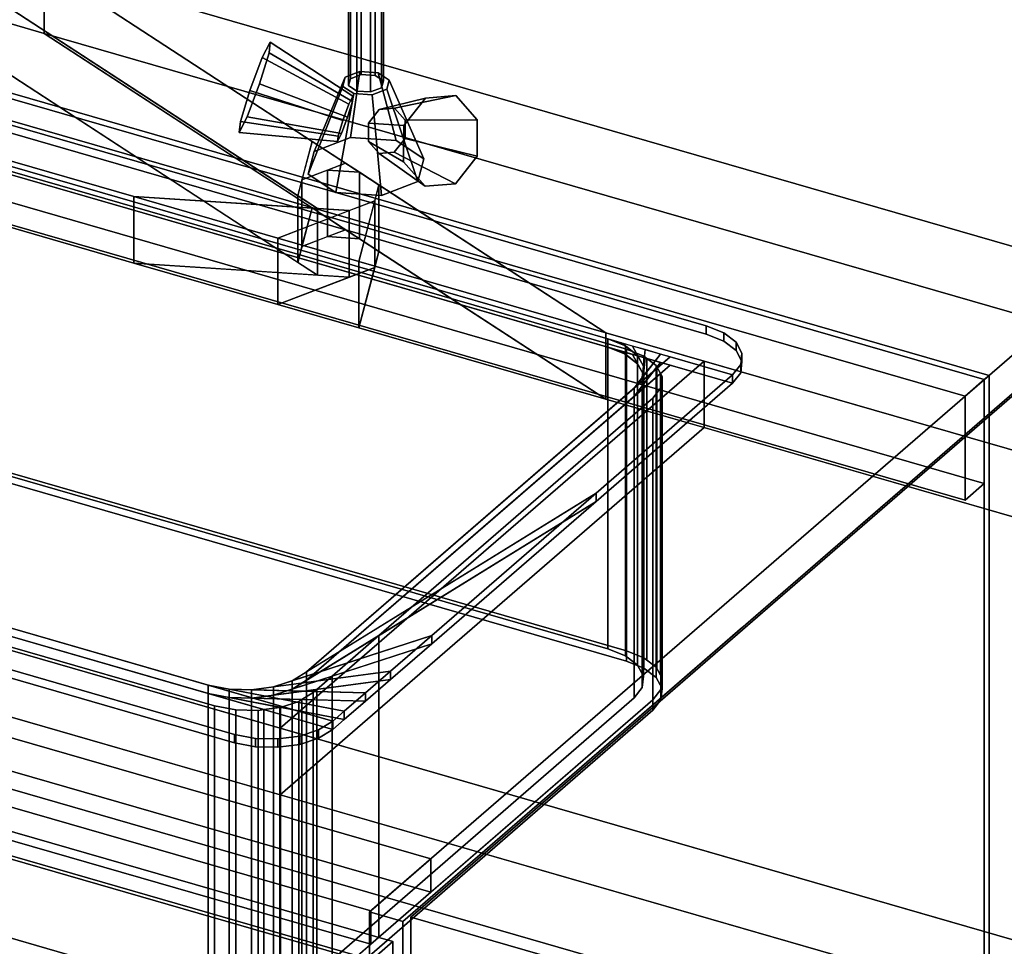
# Model space of a CAD drawing. Extents: x -1561 to 3499, y -2299 to 2343.
# Drawn here: x 1173 to 1584, y 32 to 417 of the extents above; entities that cross this region are included whole.
import ezdxf

# ---------------------------------------------------------------- set-up
doc = ezdxf.new("R2010")
doc.units = 0
doc.layers.add('layer0', color=7, linetype='CONTINUOUS')

# ---------------------------------------------------------------- blocks, each defined once
blk = doc.blocks.new('PF_OBJECT13')
at = {"layer": 'layer0'}
for p, q in [((1085.24, 411.29), (1577.15, 269.29)), ((1577.15, 269.29), (1085.24, 411.29)), ((1575.15, 267.56), (1083.24, 409.56)), ((1083.24, 409.56), (1575.15, 267.56)), ((1577.15, 269.29), (1575.15, 267.56)), ((1575.15, 267.56), (1577.15, 269.29)), ((1575.15, -355.98), (1575.15, 267.56)), ((1575.15, 267.56), (1575.15, -355.98)), ((1577.15, 269.29), (1577.15, -354.25)), ((1577.15, -354.25), (1577.15, 269.29))]:
    blk.add_line(p, q, dxfattribs=at)
blk = doc.blocks.new('PF_OBJECT14')
at = {"layer": 'layer0'}
for p, q in [((1575.15, 267.56), (1083.24, 409.56)), ((1083.24, 409.56), (1575.15, 267.56)), ((1075.24, 402.63), (1567.15, 260.63)), ((1567.15, 260.63), (1075.24, 402.63)), ((1083.24, 366.26), (1575.15, 224.26)), ((1575.15, 224.26), (1083.24, 366.26)), ((1567.15, 217.33), (1075.24, 359.33)), ((1075.24, 359.33), (1567.15, 217.33)), ((1567.15, 260.63), (1575.15, 267.56)), ((1575.15, 267.56), (1567.15, 260.63)), ((1575.15, 224.26), (1575.15, 267.56)), ((1575.15, 267.56), (1575.15, 224.26)), ((1567.15, 260.63), (1567.15, 217.33)), ((1567.15, 217.33), (1567.15, 260.63)), ((1575.15, 224.26), (1567.15, 217.33)), ((1567.15, 217.33), (1575.15, 224.26))]:
    blk.add_line(p, q, dxfattribs=at)
blk = doc.blocks.new('PF_OBJECT15')
at = {"layer": 'layer0'}
for p, q in [((1602.15, 290.94), (1319.15, 45.86)), ((1319.15, 45.86), (1602.15, 290.94)), ((1333, 41.86), (1616, 286.94)), ((1616, 286.94), (1333, 41.86)), ((1344.65, 67.94), (852.74, 209.94)), ((852.74, 209.94), (1344.65, 67.94)), ((852.74, 196.08), (1344.65, 54.08)), ((1344.65, 54.08), (852.74, 196.08)), ((827.74, 188.29), (1319.65, 46.29)), ((1319.65, 46.29), (827.74, 188.29)), ((1319.65, 32.43), (827.74, 174.43)), ((827.74, 174.43), (1319.65, 32.43)), ((1319.65, 46.29), (1344.65, 67.94)), ((1344.65, 67.94), (1319.65, 46.29)), ((1344.65, 54.08), (1344.65, 67.94)), ((1344.65, 67.94), (1344.65, 54.08)), ((1344.65, 54.08), (1319.65, 32.43)), ((1319.65, 32.43), (1344.65, 54.08)), ((1319.15, 45.86), (1333, 41.86)), ((1319.15, -577.68), (1319.15, 45.86)), ((1333, 41.86), (1319.15, 45.86)), ((1319.15, 45.86), (1319.15, -577.68)), ((1319.65, 46.29), (1319.65, 32.43)), ((1319.65, 32.43), (1319.65, 46.29)), ((1333, 41.86), (1333, -581.68)), ((1333, -581.68), (1333, 41.86))]:
    blk.add_line(p, q, dxfattribs=at)
blk = doc.blocks.new('PF_OBJECT18')
at = {"layer": 'layer0'}
for p, q in [((814.49, 182.01), (1328.91, 33.51)), ((1328.91, 33.51), (814.49, 182.01)), ((1318.91, 24.85), (804.49, 173.35)), ((804.49, 173.35), (1318.91, 24.85)), ((1328.91, 33.51), (1318.91, 24.85)), ((1318.91, 24.85), (1328.91, 33.51)), ((1328.91, 33.51), (1328.91, -85.13)), ((1328.91, -85.13), (1328.91, 33.51))]:
    blk.add_line(p, q, dxfattribs=at)
blk = doc.blocks.new('PF_SKETCH24')
at = {"layer": 'layer0'}
blk.add_line((1568.84, 246.09), (1521.67, 205.25), dxfattribs=at)
blk = doc.blocks.new('PF_SKETCH26')
at = {"layer": 'layer0'}
blk.add_line((1474.5, 164.4), (1427.34, 123.55), dxfattribs=at)
blk = doc.blocks.new('PF_SKETCH28')
at = {"layer": 'layer0'}
blk.add_line((1380.17, 82.7), (1333, 41.86), dxfattribs=at)
blk = doc.blocks.new('PF_SKETCH31')
at = {"layer": 'layer0'}
blk.add_line((1568.84, 246.09), (1521.67, 205.25), dxfattribs=at)
blk = doc.blocks.new('PF_SKETCH33')
at = {"layer": 'layer0'}
blk.add_line((1474.5, 164.4), (1427.34, 123.55), dxfattribs=at)
blk = doc.blocks.new('PF_SKETCH35')
at = {"layer": 'layer0'}
blk.add_line((1380.17, 82.7), (1333, 41.86), dxfattribs=at)
blk = doc.blocks.new('PF_OBJECT87')
at = {"layer": 'layer0'}
for p, q in [((480.76, 557.5), (1221.02, 343.81)), ((1221.02, 316.09), (480.76, 529.79)), ((1297.45, 338.78), (1110.53, 460.57)), ((1110.53, 460.57), (1289.29, 344.09)), ((1183.71, 411.74), (1183.71, 439.45)), ((1183.71, 439.45), (2677.75, 8.15)), ((1183.71, 439.45), (1183.71, 411.74)), ((2677.75, 8.15), (1183.71, 439.45)), ((1183.71, 439.45), (1417.55, 287.07)), ((1295.26, 366.76), (1183.71, 439.45)), ((1183.71, 411.74), (1110.53, 432.86)), ((1110.53, 432.86), (1297.45, 311.06)), ((1289.29, 316.38), (1110.53, 432.86)), ((1110.53, 432.86), (1183.71, 411.74)), ((2677.75, -19.56), (1183.71, 411.74)), ((1417.55, 259.36), (1183.71, 411.74)), ((1183.71, 411.74), (2677.75, -19.56)), ((1183.71, 411.74), (1295.26, 339.05)), ((2427.75, -208.35), (304.26, 404.65)), ((304.26, 376.94), (2427.75, -236.06)), ((1221.02, 343.81), (1107.76, 376.5)), ((1289.29, 344.09), (1295.26, 366.76)), ((1295.26, 366.76), (1291.04, 350.73)), ((1309.18, 357.69), (1295.26, 366.76)), ((2377.75, -251.65), (254.26, 361.35)), ((254.26, 361.35), (2377.75, -251.65)), ((1291.04, 350.73), (1309.18, 357.69)), ((1309.18, 357.69), (1301.67, 354.81)), ((1314.95, 353.93), (1309.18, 357.69)), ((1301.67, 354.81), (1291.04, 350.73)), ((1314.95, 353.93), (1301.67, 354.81)), ((1301.67, 354.81), (1301.67, 327.09)), ((1301.67, 327.09), (1301.67, 354.81)), ((1301.67, 354.81), (1314.95, 353.93)), ((1323.1, 348.62), (1314.95, 353.93)), ((1314.95, 353.93), (1314.95, 326.22)), ((1314.95, 326.22), (1314.95, 353.93)), ((1107.76, 348.79), (1221.02, 316.09)), ((1291.04, 350.73), (1289.29, 344.09)), ((1291.04, 350.73), (1291.04, 323.02)), ((1291.04, 323.02), (1291.04, 350.73)), ((1323.1, 348.62), (1314.71, 316.76)), ((1321.35, 341.98), (1323.1, 348.62)), ((1323.1, 320.91), (1323.1, 348.62)), ((1323.1, 348.62), (1323.1, 320.91)), ((1417.55, 287.07), (1323.1, 348.62)), ((1221.02, 343.81), (1221.02, 316.09)), ((1280.99, 326.49), (1221.02, 343.81)), ((1221.02, 316.09), (1221.02, 343.81)), ((1310.73, 337.9), (1221.02, 343.81)), ((1221.02, 343.81), (1280.99, 326.49)), ((1221.02, 343.81), (1297.45, 338.78)), ((1321.35, 341.98), (1280.99, 326.49)), ((1289.29, 344.09), (1289.29, 316.38)), ((1289.29, 316.38), (1289.29, 344.09)), ((1289.29, 344.09), (1297.45, 338.78)), ((1310.73, 337.9), (1321.35, 341.98)), ((1314.71, 316.76), (1321.35, 341.98)), ((1321.35, 314.27), (1321.35, 341.98)), ((1321.35, 341.98), (1321.35, 314.27)), ((1280.99, 326.49), (1310.73, 337.9)), ((1295.26, 339.05), (1289.29, 316.38)), ((1291.04, 323.02), (1295.26, 339.05)), ((1295.26, 339.05), (1309.18, 329.98)), ((1297.45, 311.06), (1297.45, 338.78)), ((1297.45, 338.78), (1310.73, 337.9)), ((1297.45, 338.78), (1297.45, 311.06)), ((1310.73, 310.19), (1310.73, 337.9)), ((1310.73, 337.9), (1310.73, 310.19)), ((254.26, 333.63), (2377.75, -279.37)), ((2377.75, -279.37), (254.26, 333.63)), ((1309.18, 329.98), (1291.04, 323.02)), ((1301.67, 327.09), (1309.18, 329.98)), ((1309.18, 329.98), (1314.95, 326.22)), ((1280.99, 326.49), (1280.99, 298.78)), ((1314.71, 316.76), (1280.99, 326.49)), ((1280.99, 298.78), (1280.99, 326.49)), ((1280.99, 326.49), (1314.71, 316.76)), ((1291.04, 323.02), (1301.67, 327.09)), ((1314.95, 326.22), (1301.67, 327.09)), ((1301.67, 327.09), (1314.95, 326.22)), ((1314.95, 326.22), (1323.1, 320.91)), ((1289.29, 316.38), (1291.04, 323.02)), ((1314.71, 289.05), (1323.1, 320.91)), ((1323.1, 320.91), (1321.35, 314.27)), ((1323.1, 320.91), (1417.55, 259.36)), ((1221.02, 316.09), (1310.73, 310.19)), ((1280.99, 298.78), (1221.02, 316.09)), ((1297.45, 311.06), (1221.02, 316.09)), ((1221.02, 316.09), (1280.99, 298.78)), ((1297.45, 311.06), (1289.29, 316.38)), ((1314.71, 316.76), (1314.71, 289.05)), ((1417.55, 287.07), (1314.71, 316.76)), ((1314.71, 289.05), (1314.71, 316.76)), ((1314.71, 316.76), (1417.55, 287.07)), ((1280.99, 298.78), (1321.35, 314.27)), ((1321.35, 314.27), (1310.73, 310.19)), ((1321.35, 314.27), (1314.71, 289.05)), ((1310.73, 310.19), (1280.99, 298.78)), ((1310.73, 310.19), (1297.45, 311.06)), ((1314.71, 289.05), (1280.99, 298.78)), ((1280.99, 298.78), (1314.71, 289.05)), ((1417.55, 259.36), (1314.71, 289.05)), ((1314.71, 289.05), (1417.55, 259.36)), ((1417.55, 287.07), (1417.55, 259.36)), ((1458.5, 275.25), (1417.55, 287.07)), ((1417.55, 259.36), (1417.55, 287.07)), ((1417.55, 287.07), (2604.25, -55.5)), ((1282, 122.4), (1458.5, 275.25)), ((1458.5, 275.25), (1282, 122.4)), ((1458.5, 247.54), (1458.5, 275.25)), ((1458.5, 275.25), (1458.5, 247.54)), ((2604.25, -55.5), (1458.5, 275.25)), ((2604.25, -83.21), (1417.55, 259.36)), ((1417.55, 259.36), (1458.5, 247.54)), ((1282, 94.69), (1458.5, 247.54)), ((1458.5, 247.54), (1282, 94.69)), ((1458.5, 247.54), (2604.25, -83.21)), ((931.26, 223.65), (1282, 122.4)), ((1282, 94.69), (931.26, 195.94)), ((1282, 122.4), (1282, 94.69)), ((1282, 94.69), (1282, 122.4)), ((1282, 122.4), (2427.75, -208.35)), ((2427.75, -236.06), (1282, 94.69))]:
    blk.add_line(p, q, dxfattribs=at)
blk = doc.blocks.new('PF_OBJECT88')
at = {"layer": 'layer0'}
for p, q in [((1125.99, 386.25), (1459.41, 290)), ((1459.41, 290), (1125.99, 386.25)), ((1125.99, 382.79), (1459.41, 286.54)), ((1459.41, 286.54), (1125.99, 382.79)), ((1085.01, 380.76), (1470.39, 269.51)), ((1470.39, 266.05), (1085.01, 377.3)), ((1418.42, 284.51), (1136.97, 365.76)), ((1136.97, 362.3), (1418.42, 281.05)), ((1459.41, 290), (1459.41, 286.54)), ((1459.41, 286.54), (1459.41, 290)), ((1459.41, 290), (1466.7, 287.05)), ((1466.7, 287.05), (1459.41, 290)), ((1466.7, 283.58), (1466.7, 287.05)), ((1466.7, 287.05), (1471.81, 283.11)), ((1466.7, 287.05), (1466.7, 283.58)), ((1471.81, 283.11), (1466.7, 287.05)), ((1418.42, 281.05), (1418.42, 284.51)), ((1425.72, 281.56), (1418.42, 284.51)), ((1418.42, 284.51), (1418.42, 281.05)), ((1418.42, 284.51), (1425.72, 281.56)), ((1423.96, 282.91), (1418.42, 284.51)), ((1459.41, 286.54), (1466.7, 283.58)), ((1466.7, 283.58), (1459.41, 286.54)), ((1466.7, 283.58), (1471.81, 279.65)), ((1471.81, 279.65), (1466.7, 283.58)), ((1471.81, 279.65), (1471.81, 283.11)), ((1471.81, 283.11), (1474.24, 278.58)), ((1471.81, 283.11), (1471.81, 279.65)), ((1474.24, 278.58), (1471.81, 283.11)), ((1425.72, 278.09), (1418.42, 281.05)), ((1418.42, 281.05), (1423.96, 279.45)), ((1418.42, 281.05), (1425.72, 278.09)), ((1423.96, 282.91), (1430.83, 277.62)), ((1428.73, 281.54), (1423.96, 282.91)), ((1425.72, 281.56), (1423.96, 282.91)), ((1430.83, 274.16), (1423.96, 279.45)), ((1423.96, 279.45), (1428.73, 278.07)), ((1423.96, 279.45), (1425.72, 278.09)), ((1430.83, 277.62), (1425.72, 281.56)), ((1425.72, 281.56), (1425.72, 278.09)), ((1425.72, 278.09), (1425.72, 281.56)), ((1428.73, 281.54), (1433.26, 273.09)), ((1433.99, 280.02), (1428.73, 281.54)), ((1430.83, 277.62), (1428.73, 281.54)), ((1433.99, 280.02), (1432.77, 268.4)), ((1433.26, 273.09), (1433.99, 280.02)), ((1440.29, 278.2), (1433.99, 280.02)), ((1471.81, 279.65), (1474.24, 275.11)), ((1474.24, 275.11), (1471.81, 279.65)), ((1444.41, 277.01), (1292.91, 145.81)), ((1425.72, 278.09), (1430.83, 274.16)), ((1433.26, 269.62), (1428.73, 278.07)), ((1428.73, 278.07), (1433.99, 276.55)), ((1428.73, 278.07), (1430.83, 274.16)), ((1440.29, 278.2), (1429.41, 264.02)), ((1429.41, 264.02), (1444.41, 277.01)), ((1429.41, 260.56), (1440.29, 274.73)), ((1433.26, 273.09), (1430.83, 277.62)), ((1430.83, 277.62), (1430.83, 274.16)), ((1430.83, 274.16), (1430.83, 277.62)), ((1432.77, 268.4), (1440.29, 278.2)), ((1432.77, 264.94), (1433.99, 276.55)), ((1440.29, 274.73), (1432.77, 264.94)), ((1433.99, 276.55), (1433.26, 269.62)), ((1433.99, 276.55), (1440.29, 274.73)), ((1444.41, 277.01), (1440.29, 278.2)), ((1440.29, 274.73), (1444.41, 273.55)), ((1470.39, 269.51), (1444.41, 277.01)), ((1474.24, 278.58), (1473.75, 273.89)), ((1473.75, 273.89), (1474.24, 278.58)), ((1474.24, 275.11), (1473.75, 270.43)), ((1473.75, 270.43), (1474.24, 275.11)), ((1474.24, 275.11), (1474.24, 278.58)), ((1474.24, 278.58), (1474.24, 275.11)), ((1292.91, 142.34), (1444.41, 273.55)), ((1444.41, 273.55), (1429.41, 260.56)), ((1430.83, 274.16), (1433.26, 269.62)), ((1432.77, 268.4), (1433.26, 273.09)), ((1433.26, 273.09), (1433.26, 269.62)), ((1433.26, 269.62), (1433.26, 273.09)), ((1444.41, 273.55), (1470.39, 266.05)), ((1473.75, 273.89), (1470.39, 269.51)), ((1470.39, 269.51), (1473.75, 273.89)), ((1473.75, 270.43), (1473.75, 273.89)), ((1473.75, 273.89), (1473.75, 270.43)), ((1470.39, 269.51), (1413.59, 220.33)), ((1413.59, 220.33), (1470.39, 269.51)), ((1429.41, 264.02), (1432.77, 268.4)), ((1433.26, 269.62), (1432.77, 264.94)), ((1432.77, 268.4), (1432.77, 264.94)), ((1432.77, 264.94), (1432.77, 268.4)), ((1473.75, 270.43), (1470.39, 266.05)), ((1470.39, 266.05), (1473.75, 270.43)), ((1470.39, 266.05), (1470.39, 269.51)), ((1470.39, 269.51), (1470.39, 266.05)), ((1470.39, 269.51), (1470.39, 269.51)), ((1292.91, 145.81), (1429.41, 264.02)), ((1470.39, 266.05), (1413.59, 216.86)), ((1413.59, 216.86), (1470.39, 266.05)), ((1432.77, 264.94), (1429.41, 260.56)), ((1429.41, 264.02), (1429.41, 260.56)), ((1429.41, 260.56), (1429.41, 264.02)), ((1470.39, 266.05), (1470.39, 266.05)), ((1429.41, 260.56), (1292.91, 142.34)), ((970.47, 221.57), (1251.92, 140.32)), ((1303.89, 125.32), (970.47, 221.57)), ((970.47, 218.1), (1303.89, 121.85)), ((1251.92, 136.85), (970.47, 218.1)), ((1413.59, 220.33), (1287, 142.16)), ((1292.91, 145.81), (1413.59, 220.33)), ((1413.59, 220.33), (1345.13, 161.04)), ((1345.13, 161.04), (1413.59, 220.33)), ((1413.59, 216.86), (1413.59, 220.33)), ((1413.59, 220.33), (1413.59, 216.86)), ((1287, 138.7), (1413.59, 216.86)), ((1413.59, 216.86), (1292.91, 142.34)), ((1413.59, 216.86), (1345.13, 157.57)), ((1345.13, 157.57), (1413.59, 216.86)), ((1262.91, 119.83), (1119.5, 161.22)), ((1119.5, 161.22), (1262.91, 119.83)), ((1345.13, 161.04), (1279.13, 139.6)), ((1287, 142.16), (1345.13, 161.04)), ((1345.13, 161.04), (1327.93, 146.14)), ((1327.93, 146.14), (1345.13, 161.04)), ((1345.13, 157.57), (1345.13, 161.04)), ((1345.13, 161.04), (1345.13, 157.57)), ((1262.91, 116.36), (1119.5, 157.76)), ((1119.5, 157.76), (1262.91, 116.36)), ((1279.13, 136.14), (1345.13, 157.57)), ((1345.13, 157.57), (1287, 138.7)), ((1345.13, 157.57), (1327.93, 142.68)), ((1327.93, 142.68), (1345.13, 157.57)), ((1327.93, 146.14), (1270.06, 138.39)), ((1279.13, 139.6), (1327.93, 146.14)), ((1287, 142.16), (1292.91, 145.81)), ((1292.91, 145.81), (1292.91, 142.34)), ((1292.91, 142.34), (1292.91, 145.81)), ((1327.93, 146.14), (1317.54, 137.15)), ((1317.54, 137.15), (1327.93, 146.14)), ((1327.93, 142.68), (1327.93, 146.14)), ((1327.93, 146.14), (1327.93, 142.68)), ((1251.92, 140.32), (1251.92, 136.85)), ((1251.92, 136.85), (1251.92, 140.32)), ((1251.92, 140.32), (1260.69, 138.64)), ((1308.64, 129.43), (1251.92, 140.32)), ((1251.92, 140.32), (1303.89, 125.32)), ((1270.06, 134.93), (1327.93, 142.68)), ((1270.06, 138.39), (1279.13, 139.6)), ((1327.93, 142.68), (1279.13, 136.14)), ((1279.13, 139.6), (1287, 142.16)), ((1279.13, 139.6), (1279.13, 136.14)), ((1279.13, 136.14), (1279.13, 139.6)), ((1292.91, 142.34), (1287, 138.7)), ((1287, 142.16), (1287, 138.7)), ((1287, 138.7), (1287, 142.16)), ((1327.93, 142.68), (1317.54, 133.68)), ((1317.54, 133.68), (1327.93, 142.68)), ((1303.89, 121.85), (1251.92, 136.85)), ((1251.92, 136.85), (1308.64, 125.97)), ((1260.69, 135.17), (1251.92, 136.85)), ((1260.69, 138.64), (1260.69, 135.17)), ((1260.69, 135.17), (1260.69, 138.64)), ((1260.69, 138.64), (1270.06, 138.39)), ((1317.54, 137.15), (1260.69, 138.64)), ((1260.69, 138.64), (1308.64, 129.43)), ((1270.06, 138.39), (1270.06, 134.93)), ((1270.06, 134.93), (1270.06, 138.39)), ((1270.06, 138.39), (1317.54, 137.15)), ((1279.13, 136.14), (1270.06, 134.93)), ((1287, 138.7), (1279.13, 136.14)), ((1317.54, 137.15), (1308.64, 129.43)), ((1308.64, 129.43), (1317.54, 137.15)), ((1317.54, 133.68), (1317.54, 137.15)), ((1317.54, 137.15), (1317.54, 133.68)), ((1308.64, 125.97), (1260.69, 135.17)), ((1260.69, 135.17), (1317.54, 133.68)), ((1270.06, 134.93), (1260.69, 135.17)), ((1317.54, 133.68), (1270.06, 134.93)), ((1317.54, 133.68), (1308.64, 125.97)), ((1308.64, 125.97), (1317.54, 133.68)), ((1308.64, 129.43), (1303.89, 125.32)), ((1303.89, 125.32), (1308.64, 129.43)), ((1308.64, 125.97), (1308.64, 129.43)), ((1308.64, 129.43), (1308.64, 125.97)), ((1303.89, 125.32), (1297.98, 121.67)), ((1297.98, 121.67), (1303.89, 125.32)), ((1308.64, 125.97), (1303.89, 121.85)), ((1303.89, 121.85), (1308.64, 125.97)), ((1303.89, 121.85), (1303.89, 125.32)), ((1303.89, 125.32), (1303.89, 121.85)), ((1303.89, 125.32), (1303.89, 125.32)), ((1262.91, 116.36), (1262.91, 119.83)), ((1262.91, 119.83), (1262.91, 116.36)), ((1271.67, 118.15), (1262.91, 119.83)), ((1262.91, 119.83), (1271.67, 118.15)), ((1290.11, 119.11), (1281.04, 117.9)), ((1281.04, 117.9), (1290.11, 119.11)), ((1297.98, 121.67), (1290.11, 119.11)), ((1290.11, 119.11), (1297.98, 121.67)), ((1290.11, 115.65), (1290.11, 119.11)), ((1290.11, 119.11), (1290.11, 115.65)), ((1303.89, 121.85), (1297.98, 118.21)), ((1297.98, 118.21), (1303.89, 121.85)), ((1297.98, 118.21), (1297.98, 121.67)), ((1297.98, 121.67), (1297.98, 118.21)), ((1303.89, 121.85), (1303.89, 121.85)), ((1271.67, 114.68), (1262.91, 116.36)), ((1262.91, 116.36), (1271.67, 114.68)), ((1271.67, 114.68), (1271.67, 118.15)), ((1271.67, 118.15), (1271.67, 114.68)), ((1281.04, 117.9), (1271.67, 118.15)), ((1271.67, 118.15), (1281.04, 117.9)), ((1281.04, 114.44), (1281.04, 117.9)), ((1281.04, 117.9), (1281.04, 114.44)), ((1290.11, 115.65), (1281.04, 114.44)), ((1281.04, 114.44), (1290.11, 115.65)), ((1297.98, 118.21), (1290.11, 115.65)), ((1290.11, 115.65), (1297.98, 118.21)), ((1281.04, 114.44), (1271.67, 114.68)), ((1271.67, 114.68), (1281.04, 114.44))]:
    blk.add_line(p, q, dxfattribs=at)
blk = doc.blocks.new('PF_OBJECT89')
at = {"layer": 'layer0'}
for p, q in [((1125.02, 365.75), (1434.7, 276.35)), ((1136.05, 364), (1426.17, 280.25)), ((1426.17, 280.25), (1136.05, 364)), ((1418.42, 281.05), (1136.97, 362.3)), ((1418.42, 155.47), (1418.42, 281.05)), ((1425.72, 278.09), (1418.42, 281.05)), ((1418.42, 281.05), (1418.42, 155.47)), ((1418.42, 281.05), (1425.72, 278.09)), ((1423.96, 279.45), (1418.42, 281.05)), ((1423.96, 279.45), (1430.83, 274.16)), ((1428.73, 278.07), (1423.96, 279.45)), ((1425.72, 278.09), (1423.96, 279.45)), ((1426.17, 280.25), (1426.17, 154.68)), ((1426.17, 154.68), (1426.17, 280.25)), ((1426.17, 280.25), (1433.46, 277.3)), ((1433.46, 277.3), (1426.17, 280.25)), ((1430.83, 274.16), (1425.72, 278.09)), ((1425.72, 278.09), (1425.72, 152.52)), ((1425.72, 152.52), (1425.72, 278.09)), ((1428.73, 278.07), (1433.26, 269.62)), ((1433.99, 276.55), (1428.73, 278.07)), ((1430.83, 274.16), (1428.73, 278.07)), ((1433.99, 276.55), (1432.77, 264.94)), ((1433.26, 269.62), (1433.99, 276.55)), ((1433.46, 151.73), (1433.46, 277.3)), ((1433.46, 277.3), (1434.7, 276.35)), ((1433.46, 277.3), (1433.46, 151.73)), ((1434.7, 276.35), (1433.46, 277.3)), ((1434.7, 276.35), (1433.99, 276.55)), ((1434.7, 276.35), (1434.7, 150.77)), ((1434.7, 150.77), (1434.7, 276.35)), ((1434.7, 276.35), (1438.58, 273.37)), ((1438.58, 273.37), (1434.7, 276.35)), ((1438.85, 272.86), (1429.41, 260.56)), ((1433.26, 269.62), (1430.83, 274.16)), ((1430.83, 274.16), (1430.83, 148.58)), ((1430.83, 148.58), (1430.83, 274.16)), ((1432.77, 264.94), (1438.85, 272.86)), ((1438.58, 147.79), (1438.58, 273.37)), ((1438.58, 273.37), (1438.85, 272.86)), ((1438.58, 273.37), (1438.58, 147.79)), ((1438.85, 272.86), (1438.58, 273.37)), ((1438.85, 147.28), (1438.85, 272.86)), ((1438.85, 272.86), (1440.36, 270.04)), ((1438.85, 272.86), (1438.85, 147.28)), ((1440.36, 270.04), (1438.85, 272.86)), ((1440.36, 270.04), (1292.91, 142.34)), ((1429.41, 260.56), (1440.36, 270.04)), ((1432.77, 264.94), (1433.26, 269.62)), ((1433.26, 269.62), (1433.26, 144.05)), ((1433.26, 144.05), (1433.26, 269.62)), ((1440.36, 144.47), (1440.36, 270.04)), ((1440.36, 270.04), (1441.01, 268.83)), ((1440.36, 270.04), (1440.36, 144.47)), ((1441.01, 268.83), (1440.36, 270.04)), ((1441.01, 268.83), (1440.51, 264.15)), ((1440.51, 264.15), (1441.01, 268.83)), ((1441.01, 143.26), (1441.01, 268.83)), ((1441.01, 268.83), (1441.01, 143.26)), ((1429.41, 260.56), (1432.77, 264.94)), ((1432.77, 264.94), (1432.77, 139.36)), ((1432.77, 139.36), (1432.77, 264.94)), ((1440.51, 264.15), (1437.15, 259.76)), ((1437.15, 259.76), (1440.51, 264.15)), ((1440.51, 138.57), (1440.51, 264.15)), ((1440.51, 264.15), (1440.51, 138.57)), ((1292.91, 142.34), (1429.41, 260.56)), ((1437.15, 259.76), (1323.08, 160.97)), ((1323.08, 160.97), (1437.15, 259.76)), ((1429.41, 260.56), (1429.41, 134.98)), ((1429.41, 134.98), (1429.41, 260.56)), ((1437.15, 134.19), (1437.15, 259.76)), ((1437.15, 259.76), (1437.15, 134.19)), ((1136.05, 238.43), (1426.17, 154.68)), ((1426.17, 154.68), (1136.05, 238.43)), ((1136.05, 234.1), (1426.17, 150.35)), ((1426.17, 150.35), (1136.05, 234.1)), ((1418.42, 155.47), (1136.97, 236.72)), ((1136.97, 236.72), (1418.42, 155.47)), ((970.47, 218.1), (1251.92, 136.85)), ((1275.22, 130.13), (970.47, 218.1)), ((1254.67, 131.73), (1007.73, 203.02)), ((1007.73, 203.02), (1254.67, 131.73)), ((1323.08, 160.97), (1287, 138.7)), ((1292.91, 142.34), (1323.08, 160.97)), ((1323.08, 160.97), (1303.57, 144.08)), ((1303.57, 144.08), (1323.08, 160.97)), ((1323.08, 35.4), (1323.08, 160.97)), ((1323.08, 160.97), (1323.08, 35.4)), ((1425.72, 152.52), (1418.42, 155.47)), ((1418.42, 155.47), (1425.72, 152.52)), ((1430.83, 148.58), (1425.72, 152.52)), ((1425.72, 152.52), (1430.83, 148.58)), ((1426.17, 154.68), (1426.17, 150.35)), ((1426.17, 154.68), (1433.46, 151.73)), ((1426.17, 150.35), (1426.17, 154.68)), ((1433.46, 151.73), (1426.17, 154.68)), ((1433.46, 151.73), (1438.58, 147.79)), ((1433.46, 147.4), (1433.46, 151.73)), ((1434.7, 150.77), (1433.46, 151.73)), ((1433.46, 151.73), (1433.46, 147.4)), ((1426.17, 150.35), (1433.46, 147.4)), ((1433.46, 147.4), (1426.17, 150.35)), ((1433.26, 144.05), (1430.83, 148.58)), ((1430.83, 148.58), (1433.26, 144.05)), ((1438.58, 147.79), (1434.7, 150.77)), ((1438.58, 147.79), (1441.01, 143.26)), ((1438.58, 143.46), (1438.58, 147.79)), ((1438.85, 147.28), (1438.58, 147.79)), ((1438.58, 147.79), (1438.58, 143.46)), ((1303.57, 144.08), (1279.13, 136.14)), ((1287, 138.7), (1303.57, 144.08)), ((1303.57, 144.08), (1297.2, 138.56)), ((1297.2, 138.56), (1303.57, 144.08)), ((1303.57, 18.5), (1303.57, 144.08)), ((1303.57, 144.08), (1303.57, 18.5)), ((1432.77, 139.36), (1433.26, 144.05)), ((1433.26, 144.05), (1432.77, 139.36)), ((1433.46, 147.4), (1438.58, 143.46)), ((1438.58, 143.46), (1433.46, 147.4)), ((1440.36, 144.47), (1438.85, 147.28)), ((1441.01, 143.26), (1440.36, 144.47)), ((1287, 138.7), (1292.91, 142.34)), ((1292.91, 142.34), (1292.91, 16.77)), ((1292.91, 16.77), (1292.91, 142.34)), ((1438.58, 143.46), (1441.01, 138.93)), ((1441.01, 138.93), (1438.58, 143.46)), ((1441.01, 143.26), (1440.51, 138.57)), ((1440.51, 138.57), (1441.01, 143.26)), ((1441.01, 138.93), (1441.01, 143.26)), ((1441.01, 143.26), (1441.01, 138.93)), ((1251.92, 136.85), (1251.92, 11.28)), ((1251.92, 11.28), (1251.92, 136.85)), ((1251.92, 136.85), (1260.69, 135.17)), ((1282.04, 131.07), (1251.92, 136.85)), ((1251.92, 136.85), (1275.22, 130.13)), ((1297.2, 138.56), (1270.06, 134.93)), ((1270.06, 134.93), (1279.13, 136.14)), ((1279.13, 136.14), (1287, 138.7)), ((1279.13, 136.14), (1297.2, 138.56)), ((1279.13, 136.14), (1279.13, 10.57)), ((1279.13, 10.57), (1279.13, 136.14)), ((1287, 138.7), (1287, 13.12)), ((1287, 13.12), (1287, 138.7)), ((1295.65, 137.22), (1291.04, 134.38)), ((1291.04, 134.38), (1295.65, 137.22)), ((1297.2, 138.56), (1295.65, 137.22)), ((1295.65, 137.22), (1297.2, 138.56)), ((1295.65, 11.65), (1295.65, 137.22)), ((1295.65, 137.22), (1295.65, 11.65)), ((1297.2, 12.99), (1297.2, 138.56)), ((1297.2, 138.56), (1297.2, 12.99)), ((1429.41, 134.98), (1432.77, 139.36)), ((1432.77, 139.36), (1429.41, 134.98)), ((1440.51, 138.57), (1437.15, 134.19)), ((1437.15, 134.19), (1440.51, 138.57)), ((1441.01, 138.93), (1440.51, 134.24)), ((1440.51, 134.24), (1441.01, 138.93)), ((1440.51, 134.24), (1440.51, 138.57)), ((1440.51, 138.57), (1440.51, 134.24)), ((1254.67, 6.16), (1254.67, 131.73)), ((1254.67, 131.73), (1254.67, 6.16)), ((1263.43, 130.05), (1254.67, 131.73)), ((1254.67, 131.73), (1263.43, 130.05)), ((1260.69, 135.17), (1260.69, 9.6)), ((1260.69, 9.6), (1260.69, 135.17)), ((1260.69, 135.17), (1270.06, 134.93)), ((1291.04, 134.38), (1260.69, 135.17)), ((1260.69, 135.17), (1282.04, 131.07)), ((1270.06, 134.93), (1270.06, 9.35)), ((1270.06, 9.35), (1270.06, 134.93)), ((1270.06, 134.93), (1291.04, 134.38)), ((1289.74, 133.57), (1282.04, 131.07)), ((1282.04, 131.07), (1289.74, 133.57)), ((1291.04, 134.38), (1289.74, 133.57)), ((1289.74, 133.57), (1291.04, 134.38)), ((1289.74, 8), (1289.74, 133.57)), ((1289.74, 133.57), (1289.74, 8)), ((1291.04, 8.8), (1291.04, 134.38)), ((1291.04, 134.38), (1291.04, 8.8)), ((1292.91, 16.77), (1429.41, 134.98)), ((1429.41, 134.98), (1292.91, 16.77)), ((1437.15, 134.19), (1295.65, 11.65)), ((1323.08, 35.4), (1437.15, 134.19)), ((1440.51, 134.24), (1437.15, 129.86)), ((1437.15, 129.86), (1440.51, 134.24)), ((1437.15, 129.86), (1437.15, 134.19)), ((1437.15, 134.19), (1437.15, 129.86)), ((1263.43, 4.48), (1263.43, 130.05)), ((1263.43, 130.05), (1263.43, 4.48)), ((1272.81, 129.8), (1263.43, 130.05)), ((1263.43, 130.05), (1272.81, 129.8)), ((1275.22, 130.13), (1272.81, 129.8)), ((1272.81, 129.8), (1275.22, 130.13)), ((1272.81, 4.23), (1272.81, 129.8)), ((1272.81, 129.8), (1272.81, 4.23)), ((1281.87, 131.02), (1275.22, 130.13)), ((1275.22, 130.13), (1281.87, 131.02)), ((1275.22, 4.55), (1275.22, 130.13)), ((1275.22, 130.13), (1275.22, 4.55)), ((1282.04, 131.07), (1281.87, 131.02)), ((1281.87, 131.02), (1282.04, 131.07)), ((1281.87, 5.44), (1281.87, 131.02)), ((1281.87, 131.02), (1281.87, 5.44)), ((1282.04, 5.5), (1282.04, 131.07)), ((1282.04, 131.07), (1282.04, 5.5)), ((1437.15, 129.86), (1295.65, 7.32)), ((1295.65, 7.32), (1437.15, 129.86)), ((970.47, 92.53), (1251.92, 11.28)), ((1251.92, 11.28), (970.47, 92.53)), ((1303.57, 18.5), (1323.08, 35.4))]:
    blk.add_line(p, q, dxfattribs=at)
blk = doc.blocks.new('PF_OBJECT90')
at = {"layer": 'layer0'}
for p, q in [((1309.04, 393.45), (1315.11, 395.78)), ((1315.11, 395.78), (1309.04, 393.45)), ((1315.11, 395.78), (1311.23, 368.39)), ((1311.23, 368.39), (1315.11, 395.78)), ((1315.11, 395.78), (1322.7, 395.28)), ((1322.7, 395.28), (1315.11, 395.78)), ((1330.2, 367.14), (1322.7, 395.28)), ((1322.7, 395.28), (1327.36, 392.25)), ((1322.7, 395.28), (1330.2, 367.14)), ((1327.36, 392.25), (1322.7, 395.28)), ((1308.04, 389.66), (1293.55, 353.08)), ((1293.55, 353.08), (1308.04, 389.66)), ((1309.04, 393.45), (1296.05, 362.56)), ((1296.05, 362.56), (1309.04, 393.45)), ((1308.04, 389.66), (1309.04, 393.45)), ((1309.04, 393.45), (1308.04, 389.66)), ((1312.7, 386.62), (1308.04, 389.66)), ((1308.04, 389.66), (1312.7, 386.62)), ((1327.36, 392.25), (1326.36, 388.45)), ((1326.36, 388.45), (1327.36, 392.25)), ((1327.36, 392.25), (1341.84, 359.55)), ((1341.84, 359.55), (1327.36, 392.25)), ((1312.7, 386.62), (1305.2, 345.49)), ((1305.2, 345.49), (1312.7, 386.62)), ((1320.28, 386.12), (1312.7, 386.62)), ((1312.7, 386.62), (1320.28, 386.12)), ((1326.36, 388.45), (1320.28, 386.12)), ((1320.28, 386.12), (1326.36, 388.45)), ((1320.28, 386.12), (1324.17, 344.24)), ((1324.17, 344.24), (1320.28, 386.12)), ((1326.36, 388.45), (1339.35, 350.06)), ((1339.35, 350.06), (1326.36, 388.45)), ((1311.23, 368.39), (1296.05, 362.56)), ((1296.05, 362.56), (1311.23, 368.39)), ((1330.2, 367.14), (1311.23, 368.39)), ((1311.23, 368.39), (1330.2, 367.14)), ((1341.84, 359.55), (1330.2, 367.14)), ((1330.2, 367.14), (1341.84, 359.55)), ((1296.05, 362.56), (1293.55, 353.08)), ((1293.55, 353.08), (1296.05, 362.56)), ((1339.35, 350.06), (1341.84, 359.55)), ((1341.84, 359.55), (1339.35, 350.06)), ((1293.55, 353.08), (1305.2, 345.49)), ((1305.2, 345.49), (1293.55, 353.08)), ((1324.17, 344.24), (1339.35, 350.06)), ((1339.35, 350.06), (1324.17, 344.24)), ((1305.2, 345.49), (1324.17, 344.24)), ((1324.17, 344.24), (1305.2, 345.49))]:
    blk.add_line(p, q, dxfattribs=at)
blk = doc.blocks.new('PF_OBJECT91')
at = {"layer": 'layer0'}
for p, q in [((1310.45, 485.25), (1311.2, 488.09)), ((1311.2, 488.09), (1310.45, 485.25)), ((1311.2, 488.09), (1315.75, 489.84)), ((1315.75, 489.84), (1311.2, 488.09)), ((1311.2, 488.09), (1311.2, 392.83)), ((1311.2, 392.83), (1311.2, 488.09)), ((1315.75, 489.84), (1315.75, 394.58)), ((1315.75, 394.58), (1315.75, 489.84)), ((1315.75, 489.84), (1321.45, 489.46)), ((1321.45, 489.46), (1315.75, 489.84)), ((1321.45, 394.2), (1321.45, 489.46)), ((1321.45, 489.46), (1324.94, 487.19)), ((1321.45, 489.46), (1321.45, 394.2)), ((1324.94, 487.19), (1321.45, 489.46)), ((1313.95, 482.97), (1310.45, 485.25)), ((1310.45, 485.25), (1310.45, 389.98)), ((1310.45, 389.98), (1310.45, 485.25)), ((1310.45, 485.25), (1313.95, 482.97)), ((1324.19, 484.34), (1319.64, 482.59)), ((1319.64, 482.59), (1324.19, 484.34)), ((1324.94, 487.19), (1324.19, 484.34)), ((1324.19, 484.34), (1324.94, 487.19)), ((1324.19, 484.34), (1324.19, 389.08)), ((1324.19, 389.08), (1324.19, 484.34)), ((1324.94, 487.19), (1324.94, 391.92)), ((1324.94, 391.92), (1324.94, 487.19)), ((1319.64, 482.59), (1313.95, 482.97)), ((1313.95, 482.97), (1313.95, 387.71)), ((1313.95, 387.71), (1313.95, 482.97)), ((1313.95, 482.97), (1319.64, 482.59)), ((1319.64, 482.59), (1319.64, 387.33)), ((1319.64, 387.33), (1319.64, 482.59)), ((1315.75, 394.58), (1311.2, 392.83)), ((1311.2, 392.83), (1315.75, 394.58)), ((1321.45, 394.2), (1315.75, 394.58)), ((1315.75, 394.58), (1321.45, 394.2)), ((1324.94, 391.92), (1321.45, 394.2)), ((1321.45, 394.2), (1324.94, 391.92)), ((1311.2, 392.83), (1310.45, 389.98)), ((1310.45, 389.98), (1311.2, 392.83)), ((1310.45, 389.98), (1313.95, 387.71)), ((1313.95, 387.71), (1310.45, 389.98)), ((1324.19, 389.08), (1324.94, 391.92)), ((1324.94, 391.92), (1324.19, 389.08)), ((1313.95, 387.71), (1319.64, 387.33)), ((1319.64, 387.33), (1313.95, 387.71)), ((1319.64, 387.33), (1324.19, 389.08)), ((1324.19, 389.08), (1319.64, 387.33))]:
    blk.add_line(p, q, dxfattribs=at)
blk = doc.blocks.new('PF_OBJECT93')
at = {"layer": 'layer0'}
for p, q in [((1274.49, 401.62), (1277.8, 408.13)), ((1277.8, 408.13), (1274.49, 401.62)), ((1277.8, 408.13), (1277.35, 403.6)), ((1277.35, 403.6), (1277.8, 408.13)), ((1312.25, 385.55), (1277.8, 408.13)), ((1277.8, 408.13), (1312.25, 385.55)), ((1277.35, 403.6), (1273.4, 390.69)), ((1273.4, 390.69), (1277.35, 403.6)), ((1277.35, 403.6), (1312.02, 383.29)), ((1312.02, 383.29), (1277.35, 403.6)), ((1269.35, 387.9), (1274.49, 401.62)), ((1274.49, 401.62), (1269.35, 387.9)), ((1274.49, 401.62), (1310.59, 382.3)), ((1310.59, 382.3), (1274.49, 401.62)), ((1273.4, 390.69), (1268.26, 376.96)), ((1268.26, 376.96), (1273.4, 390.69)), ((1273.4, 390.69), (1310.05, 376.83)), ((1310.05, 376.83), (1273.4, 390.69)), ((1265.4, 374.99), (1269.35, 387.9)), ((1269.35, 387.9), (1265.4, 374.99)), ((1269.35, 387.9), (1308.02, 375.44)), ((1308.02, 375.44), (1269.35, 387.9)), ((1312.25, 385.55), (1310.59, 382.3)), ((1310.59, 382.3), (1312.25, 385.55)), ((1312.02, 383.29), (1312.25, 385.55)), ((1312.25, 385.55), (1312.02, 383.29)), ((1310.59, 382.3), (1308.02, 375.44)), ((1308.02, 375.44), (1310.59, 382.3)), ((1310.05, 376.83), (1312.02, 383.29)), ((1312.02, 383.29), (1310.05, 376.83)), ((1268.26, 376.96), (1264.95, 370.46)), ((1264.95, 370.46), (1268.26, 376.96)), ((1264.95, 370.46), (1265.4, 374.99)), ((1265.4, 374.99), (1264.95, 370.46)), ((1265.4, 374.99), (1306.05, 368.98)), ((1306.05, 368.98), (1265.4, 374.99)), ((1268.26, 376.96), (1307.48, 369.97)), ((1307.48, 369.97), (1268.26, 376.96)), ((1308.02, 375.44), (1306.05, 368.98)), ((1306.05, 368.98), (1308.02, 375.44)), ((1307.48, 369.97), (1310.05, 376.83)), ((1310.05, 376.83), (1307.48, 369.97)), ((1264.95, 370.46), (1305.82, 366.72)), ((1305.82, 366.72), (1264.95, 370.46)), ((1305.82, 366.72), (1307.48, 369.97)), ((1307.48, 369.97), (1305.82, 366.72)), ((1306.05, 368.98), (1305.82, 366.72)), ((1305.82, 366.72), (1306.05, 368.98))]:
    blk.add_line(p, q, dxfattribs=at)
blk = doc.blocks.new('PF_OBJECT94')
at = {"layer": 'layer0'}
for p, q in [((1329.57, 380.55), (1355.12, 385.81)), ((1355.12, 385.81), (1329.57, 380.55)), ((1342.43, 384.81), (1355.12, 385.81)), ((1355.12, 385.81), (1342.43, 384.81)), ((1355.12, 385.81), (1364.06, 375.77)), ((1364.06, 375.77), (1355.12, 385.81)), ((1342.43, 384.81), (1323.22, 380.05)), ((1323.22, 380.05), (1342.43, 384.81)), ((1333.4, 373.37), (1342.43, 384.81)), ((1342.43, 384.81), (1333.4, 373.37)), ((1323.22, 380.05), (1318.71, 374.33)), ((1318.71, 374.33), (1323.22, 380.05)), ((1329.57, 380.55), (1323.22, 380.05)), ((1323.22, 380.05), (1329.57, 380.55)), ((1334.04, 375.53), (1329.57, 380.55)), ((1329.57, 380.55), (1334.04, 375.53)), ((1318.71, 374.33), (1318.68, 366.74)), ((1318.68, 366.74), (1318.71, 374.33)), ((1333.4, 373.37), (1318.71, 374.33)), ((1318.71, 374.33), (1333.4, 373.37)), ((1333.34, 358.18), (1333.4, 373.37)), ((1333.4, 373.37), (1333.34, 358.18)), ((1334, 367.94), (1334.04, 375.53)), ((1334.04, 375.53), (1334, 367.94)), ((1364.06, 375.77), (1334.04, 375.53)), ((1334.04, 375.53), (1364.06, 375.77)), ((1364.06, 375.77), (1363.99, 360.58)), ((1363.99, 360.58), (1364.06, 375.77)), ((1318.68, 366.74), (1323.14, 361.72)), ((1333.34, 358.18), (1318.68, 366.74)), ((1318.68, 366.74), (1333.34, 358.18)), ((1323.14, 361.72), (1318.68, 366.74)), ((1329.49, 362.21), (1334, 367.94)), ((1334, 367.94), (1329.49, 362.21)), ((1363.99, 360.58), (1334, 367.94)), ((1334, 367.94), (1363.99, 360.58)), ((1323.14, 361.72), (1329.49, 362.21)), ((1329.49, 362.21), (1323.14, 361.72)), ((1342.27, 348.14), (1323.14, 361.72)), ((1323.14, 361.72), (1342.27, 348.14)), ((1354.97, 349.13), (1329.49, 362.21)), ((1329.49, 362.21), (1354.97, 349.13)), ((1342.27, 348.14), (1333.34, 358.18)), ((1333.34, 358.18), (1342.27, 348.14)), ((1363.99, 360.58), (1354.97, 349.13)), ((1354.97, 349.13), (1363.99, 360.58)), ((1354.97, 349.13), (1342.27, 348.14)), ((1342.27, 348.14), (1354.97, 349.13))]:
    blk.add_line(p, q, dxfattribs=at)
blk = doc.blocks.new('PF_OBJECT97')
at = {"layer": 'layer0'}
for p, q in [((1336.37, 43.77), (1613.87, 284.09)), ((1613.87, 284.09), (1336.37, 43.77)), ((1854.25, -105.73), (1336.37, 43.77)), ((1336.37, 43.77), (1336.37, -562.45)), ((1336.37, -562.45), (1336.37, 43.77)), ((1336.37, 43.77), (1854.25, -105.73))]:
    blk.add_line(p, q, dxfattribs=at)

msp = doc.modelspace()

# ---------------------------------------------------------------- block references
for name in ['PF_OBJECT87', 'PF_OBJECT91', 'PF_OBJECT15', 'PF_OBJECT13', 'PF_OBJECT14', 'PF_OBJECT93', 'PF_OBJECT90', 'PF_OBJECT88', 'PF_OBJECT94', 'PF_OBJECT89', 'PF_OBJECT97', 'PF_SKETCH24', 'PF_SKETCH31', 'PF_OBJECT18', 'PF_SKETCH26', 'PF_SKETCH33', 'PF_SKETCH28', 'PF_SKETCH35']:
    msp.add_blockref(name, (0, 0))

doc.saveas('drawing.dxf')
